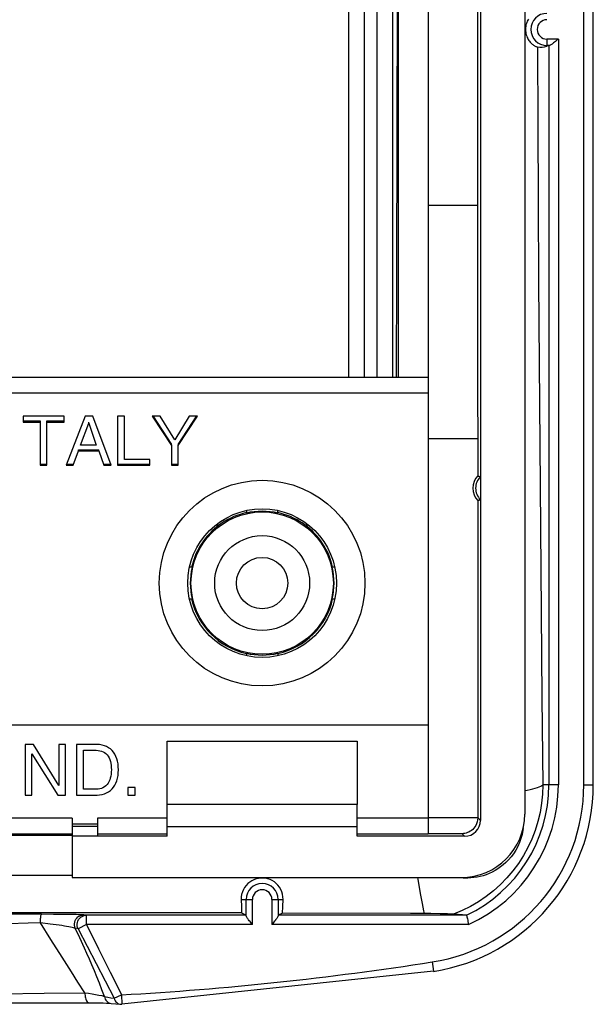
# Model space of a CAD drawing. Units: millimetres. Extents: x -20 to 20, y -71 to 71.
# Drawn here: x 2 to 20, y -71 to -40 of the extents above; entities that cross this region are included whole.
import ezdxf

# ---------------------------------------------------------------- set-up
doc = ezdxf.new("R2010")
doc.units = ezdxf.units.MM
doc.header["$LTSCALE"] = 16.335
doc.layers.get('0').update_dxf_attribs({"linetype": 'CONTINUOUS'})
for name, color, linetype in [('ASSI', 7, 'CONTINUOUS'), ('DRAFT', 7, 'CONTINUOUS'), ('INCISIONI', 7, 'CONTINUOUS'), ('RACCORDO', 7, 'CONTINUOUS')]:
    doc.layers.add(name, color=color, linetype=linetype)

msp = doc.modelspace()

# ---------------------------------------------------------------- linework, layer by layer
at = {"color": 7, "linetype": 'CONTINUOUS'}
for p, q in [((14.3, -6), (14.3, -51)), ((15.25, -6), (15.25, -61.992)), ((15.25, -51), (-15.25, -51)), ((15.25, -51.5), (-15.25, -51.5)), ((3.74, -52.224), (2.441, -52.224)), ((2.441, -52.224), (2.441, -52.41)), ((3.74, -52.41), (3.74, -52.224)), ((4.405, -52.224), (3.803, -53.776)), ((4.65, -52.224), (4.405, -52.224)), ((5.229, -53.776), (4.65, -52.224)), ((5.644, -52.224), (5.427, -52.224)), ((5.427, -52.224), (5.427, -53.776)), ((5.644, -53.59), (5.644, -52.224)), ((6.78, -52.224), (6.528, -52.224)), ((6.528, -52.224), (7.132, -53.151)), ((6.544, -52.214), (7.132, -53.117)), ((7.239, -52.97), (6.78, -52.224)), ((7.698, -52.224), (7.239, -52.97)), ((7.348, -53.117), (7.936, -52.214)), ((7.348, -53.151), (7.952, -52.224)), ((7.952, -52.224), (7.698, -52.224)), ((2.441, -52.375), (2.983, -52.375)), ((2.441, -52.41), (2.983, -52.41)), ((2.983, -52.375), (2.983, -53.776)), ((3.199, -52.375), (3.74, -52.375)), ((3.199, -53.776), (3.199, -52.375)), ((3.199, -52.41), (3.74, -52.41)), ((4.26, -53.138), (4.518, -52.449)), ((4.518, -52.449), (4.518, -52.414)), ((4.518, -52.449), (4.757, -53.138)), ((4.757, -53.138), (4.26, -53.138)), ((7.132, -53.151), (7.132, -53.776)), ((7.348, -53.776), (7.348, -53.151)), ((4.026, -53.776), (4.193, -53.324)), ((4.193, -53.289), (4.835, -53.289)), ((4.193, -53.324), (4.193, -53.289)), ((4.193, -53.324), (4.835, -53.324)), ((4.835, -53.324), (4.835, -53.289)), ((4.835, -53.324), (4.993, -53.776)), ((2.983, -53.741), (3.199, -53.741)), ((2.983, -53.776), (3.199, -53.776)), ((3.803, -53.741), (4.026, -53.741)), ((3.803, -53.776), (4.026, -53.776)), ((4.993, -53.741), (5.229, -53.741)), ((4.993, -53.776), (5.229, -53.776)), ((5.427, -53.741), (6.455, -53.741)), ((5.427, -53.776), (6.455, -53.776)), ((6.455, -53.59), (5.644, -53.59)), ((6.455, -53.776), (6.455, -53.59)), ((7.132, -53.741), (7.348, -53.741)), ((7.132, -53.776), (7.348, -53.776)), ((15.25, -61.992), (-15.25, -61.992)), ((7, -62.5), (13, -62.5)), ((13, -64.5), (7, -64.5)), ((7, -65.2), (7, -64.5)), ((13, -65.2), (13, -64.5)), ((13, -65.2), (7, -65.2)), ((-4, -66.73), (4, -66.73)), ((16.401, -66.823), (16.351, -66.823)), ((16.445, -66.823), (16.401, -66.823)), ((16.5, -66.822), (16.445, -66.823))]:
    msp.add_line(p, q, dxfattribs=at)
at = {"color": 250, "linetype": 'CONTINUOUS'}
msp.add_lwpolyline([(18.3, -64.055), (18.373, -64.042), (18.469, -64.022), (18.557, -64.002), (18.634, -63.981), (18.702, -63.96), (18.759, -63.939), (18.807, -63.918), (18.844, -63.896), (18.871, -63.875)], dxfattribs=at)
at = {"color": 7, "linetype": 'CONTINUOUS'}
for points in [[(18.247, -65.256), (18.24, -65.311), (18.214, -65.442), (18.178, -65.572), (18.132, -65.701), (18.077, -65.824), (18.014, -65.942), (17.942, -66.053), (17.866, -66.155), (17.787, -66.247), (17.706, -66.33), (17.622, -66.405), (17.536, -66.472), (17.45, -66.532), (17.361, -66.587), (17.27, -66.636), (17.177, -66.679), (17.083, -66.716), (16.987, -66.748), (16.89, -66.774), (16.793, -66.794), (16.695, -66.809), (16.597, -66.818), (16.5, -66.822)], [(16.351, -66.823), (16.256, -66.82), (16.16, -66.816)]]:
    msp.add_lwpolyline(points, dxfattribs=at)
for radius in [2.35, 1.5, 0.812]:
    msp.add_circle((10, -57.5), radius, dxfattribs=at)
at = {"layer": 'ASSI', "color": 7, "linetype": 'CONTINUOUS'}
msp.add_circle((10, -57.5), 3.25, dxfattribs=at)
at = {"layer": 'DRAFT', "color": 7, "linetype": 'CONTINUOUS'}
for p, q in [((16.806, -18.395), (16.806, -45.566)), ((16.806, -45.566), (15.25, -45.566)), ((16.813, -52.941), (15.25, -52.941)), ((16.813, -52.941), (16.813, -54.108)), ((9.5, -55.206), (9.5, -55.288)), ((10.5, -55.288), (10.5, -55.206)), ((8.542, -55.658), (8.649, -55.658)), ((11.351, -55.658), (11.458, -55.658)), ((7.785, -57), (7.706, -57)), ((12.294, -57), (12.215, -57)), ((7.706, -58), (7.783, -58)), ((12.217, -58), (12.294, -58)), ((9.5, -59.719), (9.5, -59.794)), ((10.5, -59.719), (10.5, -59.794)), ((7, -65.5), (7, -65.2)), ((13, -65.5), (13, -65.2)), ((-4, -65.465), (4, -65.465)), ((9.336, -67.5), (9.343, -67.72)), ((10.653, -67.722), (10.661, -67.5)), ((9.343, -67.72), (9.35, -67.925)), ((10.645, -67.928), (10.653, -67.722)), ((14.694, -67.943), (10.645, -67.928)), ((15.334, -67.947), (14.694, -67.943)), ((15.623, -67.951), (15.334, -67.947))]:
    msp.add_line(p, q, dxfattribs=at)
at = {"layer": 'DRAFT', "color": 250, "linetype": 'CONTINUOUS'}
for p, q in [((15.008, -67.359), (15.057, -67.63)), ((15.057, -67.63), (15.099, -67.853)), ((15.099, -67.853), (15.118, -67.945))]:
    msp.add_line(p, q, dxfattribs=at)
at = {"layer": 'DRAFT', "color": 7, "linetype": 'CONTINUOUS'}
for points in [[(18.414, -39.675), (18.396, -39.707), (18.379, -39.741), (18.363, -39.778), (18.35, -39.817), (18.339, -39.859), (18.33, -39.903), (18.325, -39.949), (18.323, -39.995), (18.324, -40.042), (18.329, -40.088), (18.337, -40.133), (18.348, -40.175), (18.361, -40.215), (18.376, -40.252), (18.393, -40.287), (18.411, -40.32), (18.43, -40.349), (18.45, -40.377), (18.471, -40.402), (18.492, -40.425), (18.512, -40.445), (18.533, -40.464), (18.554, -40.48), (18.574, -40.495), (18.594, -40.508), (18.612, -40.519), (18.63, -40.529), (18.647, -40.537), (18.663, -40.544), (18.677, -40.549), (18.69, -40.552), (18.702, -40.555)], [(9.5, -55.272), (9.399, -55.297), (9.3, -55.327), (9.201, -55.361), (9.105, -55.399), (9.009, -55.443), (8.916, -55.49), (8.825, -55.542), (8.736, -55.598), (8.649, -55.658)], [(11.351, -55.658), (11.264, -55.598), (11.175, -55.542), (11.084, -55.49), (10.991, -55.443), (10.895, -55.399), (10.799, -55.361), (10.7, -55.327), (10.601, -55.297), (10.5, -55.272)], [(10.661, -67.5), (10.658, -67.417), (10.645, -67.336), (10.622, -67.257), (10.59, -67.182), (10.549, -67.112), (10.5, -67.049), (10.445, -66.993), (10.385, -66.944), (10.321, -66.903), (10.252, -66.871), (10.181, -66.846), (10.108, -66.829), (10.033, -66.821), (9.958, -66.822), (9.883, -66.831), (9.81, -66.848), (9.739, -66.873), (9.671, -66.907), (9.607, -66.948), (9.548, -66.997), (9.494, -67.053), (9.446, -67.116), (9.406, -67.185), (9.374, -67.259), (9.351, -67.337), (9.338, -67.418), (9.336, -67.5)], [(9.35, -67.925), (7.384, -67.922), (-3.027, -67.919)], [(16.053, -67.964), (16.017, -67.962), (15.972, -67.96), (15.919, -67.958), (15.857, -67.956), (15.785, -67.954), (15.623, -67.951)]]:
    msp.add_lwpolyline(points, dxfattribs=at)
at = {"layer": 'DRAFT', "color": 250, "linetype": 'CONTINUOUS'}
for points in [[(18.702, -40.555), (18.711, -42.991), (18.723, -45.466), (18.737, -47.98), (18.754, -50.533), (18.772, -53.125), (18.793, -55.755), (18.816, -58.423), (18.842, -61.13), (18.871, -63.875)], [(18.871, -63.875), (18.861, -64.168), (18.832, -64.459), (18.783, -64.749), (18.715, -65.034), (18.628, -65.314), (18.523, -65.588), (18.399, -65.854), (18.258, -66.111), (18.099, -66.358), (17.925, -66.594), (17.735, -66.817), (17.531, -67.028), (17.312, -67.224), (17.082, -67.405), (16.839, -67.57), (16.586, -67.719), (16.324, -67.85), (16.053, -67.964)], [(14.91, -66.8), (14.922, -66.871), (15.008, -67.359)]]:
    msp.add_lwpolyline(points, dxfattribs=at)
at = {"layer": 'DRAFT', "color": 7, "linetype": 'CONTINUOUS'}
msp.add_circle((10, -57.5), 2.25, dxfattribs=at)
for centre, radius, start, end in [((17.25, -54.5), 0.587, 138.1233, 221.8767), ((10, -57.5), 2.284, 126.2573, 167.3549), ((10, -57.5), 2.284, 12.6451, 53.7427), ((10, -57.5), 2.284, 192.6451, 257.3549), ((10, -57.5), 2.284, 282.6451, 347.3549)]:
    msp.add_arc(centre, radius, start, end, dxfattribs=at)
for centre, major_axis, ratio, start_param, end_param in [((18.802, -40), (0.597, 0), 0.943192, -1.739669, -1.232109), ((23.73, -27.747), (0, 397.1), 0.017455, -4.667501, -4.648902), ((10, -57.503), (0, 2.272), 0.999999, -0.221919, 0.221919), ((10, -57.503), (0, 2.272), 0.999999, 1.347299, 1.791138), ((10, -57.503), (0, 2.272), 0.999999, -1.791138, -1.347299), ((10, -57.503), (0, 2.272), 0.999999, 2.919673, 3.363512)]:
    msp.add_ellipse(centre, major_axis=major_axis, ratio=ratio, start_param=start_param, end_param=end_param, dxfattribs=at)
at = {"layer": 'INCISIONI', "color": 7, "linetype": 'CONTINUOUS'}
for p, q in [((2.771, -62.599), (2.514, -62.599)), ((2.514, -62.599), (2.514, -64.199)), ((3.575, -63.898), (2.771, -62.599)), ((3.785, -62.599), (3.575, -62.599)), ((3.575, -62.599), (3.575, -63.898)), ((3.785, -64.199), (3.785, -62.599)), ((4.783, -62.599), (4.134, -62.599)), ((4.134, -62.599), (4.134, -64.199)), ((4.35, -62.784), (4.754, -62.784)), ((4.35, -64.014), (4.35, -62.784)), ((2.724, -62.899), (3.542, -64.199)), ((2.724, -64.199), (2.724, -62.899)), ((4.754, -64.014), (4.35, -64.014)), ((5.988, -63.962), (5.757, -63.962)), ((5.757, -63.962), (5.757, -64.199)), ((5.988, -64.199), (5.988, -63.962)), ((2.514, -64.199), (2.724, -64.199)), ((3.542, -64.199), (3.785, -64.199)), ((4.134, -64.199), (4.783, -64.199)), ((5.757, -64.199), (5.988, -64.199))]:
    msp.add_line(p, q, dxfattribs=at)
for points in [[(4.754, -62.784), (4.812, -62.787), (4.868, -62.796), (4.92, -62.811), (4.97, -62.831), (5.016, -62.858), (5.059, -62.89), (5.097, -62.929), (5.131, -62.973), (5.16, -63.021), (5.183, -63.075), (5.202, -63.134), (5.216, -63.196), (5.226, -63.26), (5.231, -63.328), (5.233, -63.399)], [(5.455, -63.399), (5.453, -63.305), (5.444, -63.216), (5.429, -63.132), (5.406, -63.052), (5.377, -62.977), (5.342, -62.909), (5.302, -62.847), (5.256, -62.792), (5.204, -62.743), (5.146, -62.701), (5.082, -62.666), (5.013, -62.638), (4.941, -62.617), (4.864, -62.604), (4.783, -62.599)], [(5.233, -63.399), (5.231, -63.469), (5.226, -63.537), (5.216, -63.601), (5.201, -63.663), (5.183, -63.722), (5.159, -63.776), (5.13, -63.825), (5.096, -63.869), (5.058, -63.907), (5.016, -63.939), (4.969, -63.966), (4.92, -63.987), (4.868, -64.002), (4.812, -64.011), (4.754, -64.014)], [(4.783, -64.199), (4.864, -64.193), (4.941, -64.18), (5.013, -64.159), (5.082, -64.131), (5.146, -64.096), (5.204, -64.054), (5.256, -64.005), (5.302, -63.95), (5.342, -63.889), (5.377, -63.82), (5.406, -63.745), (5.429, -63.665), (5.444, -63.581), (5.453, -63.492), (5.455, -63.399)]]:
    msp.add_lwpolyline(points, dxfattribs=at)
at = {"layer": 'RACCORDO', "color": 7, "linetype": 'CONTINUOUS'}
for p, q in [((16.9, 65), (16.9, -65)), ((18.3, 64.801), (18.3, -64.801)), ((20.467, -63.875), (20.467, 63.875)), ((12.727, -6), (12.727, -51)), ((19.064, -40.509), (19, -40.531)), ((16.813, -54.108), (16.831, -54.115)), ((16.831, -54.115), (16.85, -54.123)), ((16.85, -54.123), (16.869, -54.13)), ((16.9, -54.674), (16.899, -54.762)), ((16.813, -54.892), (16.813, -64.913)), ((16.841, -54.881), (16.859, -54.874)), ((16.859, -54.874), (16.878, -54.866)), ((16.878, -54.866), (16.897, -54.859)), ((15.25, -61.992), (15.25, -65.43)), ((7, -64.5), (7, -62.5)), ((13, -62.5), (13, -64.5)), ((4, -64.93), (4, -66.8)), ((4.8, -64.93), (4.8, -65.5)), ((4.8, -65.121), (4, -65.121)), ((7, -65.5), (4.8, -65.5)), ((16.4, -65.5), (13, -65.5)), ((4, -66.8), (16.301, -66.8)), ((3.027, -67.967), (0.662, -67.964)), ((9.35, -67.925), (9.49, -67.995)), ((10.645, -67.928), (10.51, -67.995)), ((16.193, -67.974), (16.053, -67.964)), ((16.328, -67.984), (16.193, -67.974)), ((16.457, -67.995), (16.328, -67.984)), ((10.333, -68.262), (10.307, -68.295)), ((15.42, -69.77), (5.567, -70.812)), ((0.665, -70.764), (4.517, -70.761)), ((5.223, -70.785), (5.524, -70.811))]:
    msp.add_line(p, q, dxfattribs=at)
at = {"layer": 'RACCORDO', "color": 250, "linetype": 'CONTINUOUS'}
for p, q in [((20.167, -63.875), (20.167, 63.875)), ((13.227, -6), (13.227, -51)), ((13.626, -6), (13.626, -51)), ((14.125, -6), (14.125, -51)), ((14.262, -47.648), (14.284, -37.091)), ((19.362, -40.307), (19, -40.307)), ((19, -40.307), (19, -40.531)), ((19.362, -40.307), (19.362, -63.875)), ((19.082, -40.507), (19, -40.507)), ((19.064, -40.509), (19.064, -63.875)), ((14.251, -51), (14.262, -47.648)), ((19.362, -63.875), (18.871, -63.875)), ((20.167, -63.875), (20.467, -63.875)), ((4, -64.93), (-4, -64.93)), ((7, -64.93), (4.8, -64.93)), ((15.25, -64.93), (13, -64.93)), ((16.813, -64.921), (15.25, -64.921)), ((16.9, -65), (16.813, -64.913)), ((4.8, -65.195), (4, -65.195)), ((4, -65.43), (-4, -65.43)), ((4.8, -65.497), (4, -65.495)), ((7, -65.43), (4.8, -65.43)), ((15.25, -65.43), (13, -65.43)), ((16.321, -65.421), (15.25, -65.421)), ((16.4, -65.5), (16.321, -65.421)), ((16.5, -66.788), (16.5, -66.822)), ((9.336, -67.5), (9.693, -67.5)), ((9.493, -68.015), (9.493, -67.5)), ((9.693, -68.295), (9.693, -67.5)), ((10.307, -67.5), (10.661, -67.5)), ((10.307, -67.5), (10.307, -68.295)), ((10.507, -67.5), (10.507, -68.015)), ((3.409, -67.969), (3.027, -67.967)), ((3.756, -67.972), (3.409, -67.969)), ((3.955, -67.975), (3.756, -67.972)), ((4.449, -67.995), (4.36, -67.988)), ((9.49, -67.995), (4.449, -67.995)), ((4.449, -68.295), (4.449, -67.995)), ((16.457, -67.995), (10.51, -67.995)), ((2.609, -68.25), (1.986, -68.265)), ((2.99, -68.239), (2.609, -68.25)), ((3.3, -68.275), (2.99, -68.239)), ((3.316, -68.759), (2.99, -68.239)), ((3.399, -68.287), (3.3, -68.275)), ((4.186, -68.428), (4.091, -68.409)), ((4.233, -68.716), (4.091, -68.409)), ((4.449, -68.295), (4.186, -68.428)), ((4.186, -68.428), (5.322, -70.623)), ((9.693, -68.295), (4.449, -68.295)), ((4.449, -68.295), (4.832, -69.056)), ((16.527, -68.295), (10.307, -68.295)), ((3.675, -69.326), (3.316, -68.759)), ((4.832, -69.056), (5.199, -69.794)), ((3.969, -69.787), (3.675, -69.326)), ((15.374, -69.474), (15.42, -69.77)), ((4.178, -70.11), (3.969, -69.787)), ((4.399, -70.445), (4.178, -70.11)), ((1.749, -70.479), (3.11, -70.465)), ((3.11, -70.465), (4.399, -70.445)), ((5.015, -70.562), (5.118, -70.583)), ((5.118, -70.583), (5.22, -70.603)), ((5.22, -70.603), (5.322, -70.623)), ((5.322, -70.623), (5.55, -70.512)), ((5.55, -70.512), (5.567, -70.812))]:
    msp.add_line(p, q, dxfattribs=at)
at = {"layer": 'RACCORDO', "color": 7, "linetype": 'CONTINUOUS'}
for points in [[(19.268, -40.384), (19.239, -40.406), (19.213, -40.427), (19.188, -40.446), (19.165, -40.462), (19.144, -40.477), (19.125, -40.489), (19.108, -40.498), (19.094, -40.504), (19.082, -40.507)], [(19.362, -40.307), (19.329, -40.334), (19.268, -40.384)], [(16.869, -54.13), (16.887, -54.138), (16.897, -54.141)], [(16.899, -54.762), (16.899, -54.807), (16.898, -54.826), (16.898, -54.84), (16.897, -54.85), (16.897, -54.856), (16.897, -54.859)], [(16.813, -54.892), (16.822, -54.888), (16.841, -54.881)], [(16.813, -64.921), (16.806, -64.986), (16.793, -65.048), (16.775, -65.105), (16.751, -65.157), (16.722, -65.204), (16.689, -65.246), (16.654, -65.284), (16.616, -65.316), (16.577, -65.344), (16.536, -65.368), (16.493, -65.387), (16.45, -65.401), (16.408, -65.412), (16.365, -65.419), (16.321, -65.421)], [(9.617, -68.2), (9.594, -68.172), (9.573, -68.145), (9.554, -68.12), (9.537, -68.097), (9.523, -68.076), (9.511, -68.057), (9.502, -68.04), (9.496, -68.026), (9.493, -68.015)], [(10.507, -68.015), (10.504, -68.026), (10.498, -68.04), (10.489, -68.057), (10.477, -68.076), (10.463, -68.097), (10.446, -68.12), (10.427, -68.145), (10.406, -68.172), (10.383, -68.2), (10.333, -68.262)], [(16.457, -67.995), (16.458, -67.995), (16.459, -67.995), (16.459, -67.995), (16.459, -67.995), (16.46, -67.995), (16.46, -67.996), (16.46, -67.996), (16.46, -67.996), (16.46, -67.996)], [(16.46, -67.996), (16.463, -68.006), (16.467, -68.023), (16.472, -68.047), (16.487, -68.114)], [(16.487, -68.114), (16.496, -68.155), (16.506, -68.2), (16.516, -68.247), (16.527, -68.295)], [(9.693, -68.295), (9.667, -68.262), (9.617, -68.2)], [(4.517, -70.761), (4.585, -70.761), (4.724, -70.762), (4.853, -70.765), (4.973, -70.769), (5.082, -70.775), (5.179, -70.781), (5.223, -70.785)]]:
    msp.add_lwpolyline(points, dxfattribs=at)
at = {"layer": 'RACCORDO', "color": 250, "linetype": 'CONTINUOUS'}
for points in [[(2.99, -68.239), (2.991, -68.191), (2.993, -68.145), (2.996, -68.102), (3, -68.064), (3.004, -68.031), (3.009, -68.005), (3.015, -67.985), (3.021, -67.972), (3.027, -67.967)], [(4.36, -67.988), (4.331, -67.986), (4.293, -67.984), (4.245, -67.982), (4.187, -67.98), (4.119, -67.978), (3.955, -67.975)], [(4.091, -68.409), (4.075, -68.362), (4.067, -68.313), (4.067, -68.264), (4.075, -68.215), (4.091, -68.168), (4.114, -68.124), (4.144, -68.085), (4.179, -68.052), (4.22, -68.024), (4.264, -68.004), (4.311, -67.992), (4.36, -67.988)], [(4.186, -68.428), (4.168, -68.381), (4.158, -68.331), (4.156, -68.281), (4.162, -68.231), (4.177, -68.183), (4.2, -68.137), (4.229, -68.096), (4.265, -68.062), (4.306, -68.033), (4.352, -68.012), (4.4, -67.999), (4.449, -67.995)], [(4.091, -68.409), (4.066, -68.401), (4.033, -68.392), (3.992, -68.382), (3.943, -68.372), (3.886, -68.361), (3.821, -68.35), (3.749, -68.338), (3.67, -68.325), (3.585, -68.313), (3.399, -68.287)], [(5.015, -70.562), (4.937, -70.35), (4.858, -70.145), (4.779, -69.946), (4.698, -69.753), (4.617, -69.567), (4.538, -69.386), (4.459, -69.211), (4.382, -69.041), (4.233, -68.716)], [(5.199, -69.794), (5.435, -70.275), (5.55, -70.512)], [(4.398, -70.445), (4.399, -70.489), (4.401, -70.532), (4.407, -70.573), (4.414, -70.612), (4.424, -70.648), (4.436, -70.679), (4.449, -70.707), (4.464, -70.729), (4.48, -70.746), (4.496, -70.756), (4.514, -70.761), (4.517, -70.761)], [(4.399, -70.446), (4.515, -70.463), (4.627, -70.48), (4.734, -70.498), (4.835, -70.518), (4.929, -70.539), (5.015, -70.562)], [(5.015, -70.562), (5.026, -70.607), (5.042, -70.648), (5.064, -70.686), (5.091, -70.718), (5.121, -70.745), (5.154, -70.766), (5.19, -70.779), (5.223, -70.785)], [(5.322, -70.623), (5.337, -70.663), (5.355, -70.698), (5.377, -70.729), (5.403, -70.757), (5.432, -70.779), (5.464, -70.796), (5.497, -70.807), (5.523, -70.811)]]:
    msp.add_lwpolyline(points, dxfattribs=at)
for centre, radius, start, end in [((19, -40), 0.507, 90, 270), ((19, -40), 0.307, 90, 270), ((17.25, -54.5), 0.503, 134.5912, 225.4088), ((14.5, -63.875), 5.667, 278.8736, 360), ((14.5, -63.875), 4.564, 295.439, 360), ((14.5, -63.875), 4.862, 294.6335, 360), ((10, -67.5), 0.507, 0, 180), ((10, -67.5), 0.307, 0, 180), ((0, 29), 99.667, 273.19218, 278.87361)]:
    msp.add_arc(centre, radius, start, end, dxfattribs=at)
at = {"layer": 'RACCORDO', "color": 7, "linetype": 'CONTINUOUS'}
for centre, radius, start, end in [((14.5, -63.875), 5.967, 278.8736, 360), ((5.55, -70.512), 0.3, 264.8702, 273.1922)]:
    msp.add_arc(centre, radius, start, end, dxfattribs=at)
for centre, major_axis, ratio, start_param, end_param in [((16.299, -64.799), (-1.416, 1.416), 0.998783, 2.356803, 3.926382), ((16.4, -65), (-0.354, 0.354), 0.999695, -3.926839, -2.356347), ((10.51, -68.295), (0, 0.3), 0.034921, 0.017453, 0.364626)]:
    msp.add_ellipse(centre, major_axis=major_axis, ratio=ratio, start_param=start_param, end_param=end_param, dxfattribs=at)

doc.saveas('drawing.dxf')
